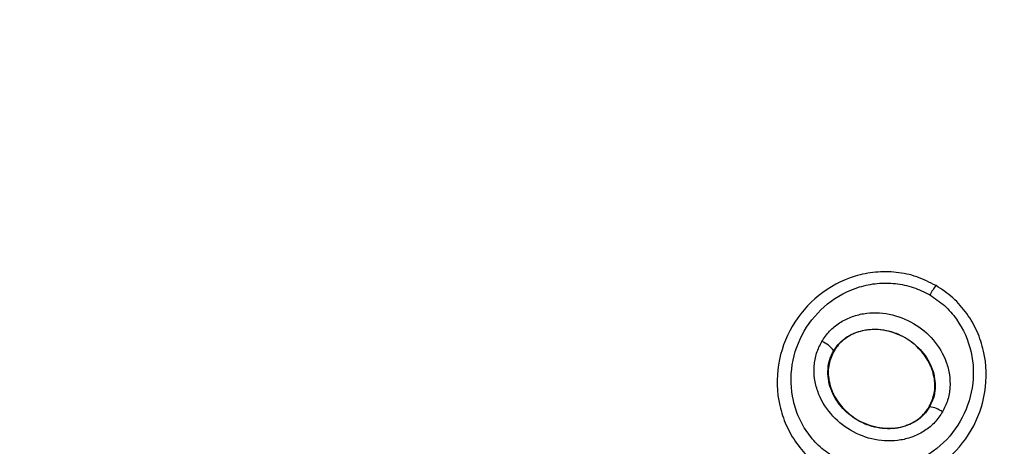
# Model space of a CAD drawing. Units: millimetres. Extents: x 16976 to 25756, y 30560 to 40664.
# Drawn here: x 23143 to 23161, y 37484 to 37491 of the extents above; entities that cross this region are included whole.
import ezdxf

# ---------------------------------------------------------------- set-up
doc = ezdxf.new("R2010")
doc.units = ezdxf.units.MM
doc.header["$LTSCALE"] = 200
doc.layers.add('OTWORY_MONTAŻOWE', color=1, linetype='Continuous')

msp = doc.modelspace()

# ---------------------------------------------------------------- linework, layer by layer
at = {"color": 7, "linetype": 'Continuous', "lineweight": 25}
for p, q in [((23159.515, 37486.621), (23159.519, 37486.628)), ((23157.68, 37485.451), (23157.686, 37485.448)), ((23159.394, 37484.451), (23159.4, 37484.447))]:
    msp.add_line(p, q, dxfattribs=at)
for centre, radius, start, end in [((23156.983, 37478.555), 41.55, 332.4788, 152.4788), ((23156.983, 37478.555), 41.55, 152.4788, 332.4788), ((23160.37, 37485.934), 1.097, 141.222, 151.8112), ((23157.267, 37485.146), 0.514, 36.41, 67.0141), ((23159.351, 37483.986), 0.463, 52.8235, 84.0138)]:
    msp.add_arc(centre, radius, start, end, dxfattribs=at)
for points, knots in [([(23099.534, 37448.161), (23098.878, 37449.476), (23097.548, 37452.143), (23096.251, 37456.513), (23095.496, 37461.152), (23095.371, 37466.025), (23095.879, 37471.053), (23097.023, 37476.162), (23098.778, 37481.273), (23101.374, 37486.884), (23104.967, 37492.828), (23109.684, 37498.953), (23115.187, 37504.742), (23121.484, 37510.171), (23128.518, 37515.135), (23136.129, 37519.482), (23144.12, 37523.085), (23152.271, 37525.858), (23160.364, 37527.761), (23168.282, 37528.81), (23176.01, 37529.027), (23182.93, 37528.439), (23188.996, 37527.241), (23194.162, 37525.657), (23198.968, 37523.579), (23203.334, 37521.035), (23207.203, 37518.07), (23210.512, 37514.733), (23213.285, 37511.114), (23214.662, 37508.47), (23215.34, 37507.167)], [0, 0, 0, 0, 0.024826, 0.050374, 0.076786, 0.104179, 0.132622, 0.162115, 0.19259, 0.223905, 0.2666, 0.309839, 0.354503, 0.401554, 0.450326, 0.5, 0.549674, 0.598446, 0.645497, 0.690161, 0.7334, 0.776095, 0.80741, 0.837885, 0.867378, 0.895821, 0.923214, 0.949626, 0.975174, 1, 1, 1, 1]), ([(23212.628, 37505.885), (23211.802, 37507.425), (23210.147, 37510.513), (23206.681, 37514.491), (23202.664, 37517.883), (23198.175, 37520.629), (23193.37, 37522.754), (23188.356, 37524.308), (23183.206, 37525.327), (23177.42, 37525.923), (23171.01, 37525.959), (23164.044, 37525.293), (23157.152, 37523.991), (23150.39, 37522.104), (23143.817, 37519.675), (23137.46, 37516.739), (23131.358, 37513.317), (23125.56, 37509.433), (23120.082, 37505.089), (23114.996, 37500.288), (23110.367, 37495.044), (23106.616, 37489.815), (23103.706, 37484.79), (23101.516, 37480.025), (23099.835, 37475.09), (23098.73, 37469.958), (23098.318, 37464.719), (23098.694, 37459.482), (23099.879, 37454.336), (23101.402, 37451.182), (23102.166, 37449.601)], [0, 0, 0, 0, 0.031191, 0.062523, 0.093696, 0.124995, 0.15632, 0.187494, 0.218732, 0.25011, 0.291455, 0.333215, 0.375131, 0.416812, 0.458688, 0.500399, 0.541981, 0.583748, 0.625149, 0.666942, 0.708738, 0.750131, 0.781875, 0.812517, 0.843813, 0.874988, 0.906222, 0.9375, 0.968671, 1, 1, 1, 1]), ([(23159.515, 37486.621), (23159.402, 37486.678), (23159.177, 37486.792), (23158.804, 37486.868), (23158.428, 37486.872), (23157.939, 37486.774), (23157.384, 37486.478), (23156.898, 37485.911), (23156.646, 37485.209), (23156.663, 37484.582), (23156.819, 37484.112), (23157.006, 37483.787), (23157.255, 37483.501), (23157.464, 37483.361), (23157.569, 37483.29)], [0, 0, 0, 0, 0.063564, 0.126597, 0.189582, 0.252362, 0.376467, 0.500029, 0.623606, 0.747734, 0.810572, 0.873395, 0.936652, 1, 1, 1, 1]), ([(23157.699, 37483.536), (23157.609, 37483.596), (23157.427, 37483.717), (23157.213, 37483.965), (23157.049, 37484.247), (23156.914, 37484.658), (23156.898, 37485.208), (23157.119, 37485.825), (23157.546, 37486.324), (23158.033, 37486.584), (23158.46, 37486.67), (23158.788, 37486.666), (23159.111, 37486.601), (23159.306, 37486.502), (23159.403, 37486.452)], [0, 0, 0, 0, 0.062522, 0.125405, 0.187709, 0.250676, 0.375363, 0.500062, 0.624715, 0.749267, 0.812239, 0.87455, 0.937396, 1, 1, 1, 1]), ([(23157.569, 37483.29), (23157.682, 37483.233), (23157.907, 37483.12), (23158.28, 37483.045), (23158.657, 37483.042), (23159.145, 37483.141), (23159.7, 37483.437), (23160.185, 37484.005), (23160.435, 37484.707), (23160.418, 37485.332), (23160.262, 37485.801), (23160.076, 37486.126), (23159.828, 37486.411), (23159.619, 37486.551), (23159.515, 37486.621)], [0, 0, 0, 0, 0.063615, 0.126724, 0.189786, 0.25259, 0.376782, 0.50038, 0.623934, 0.748015, 0.810797, 0.873558, 0.936808, 1, 1, 1, 1]), ([(23159.403, 37486.452), (23159.494, 37486.392), (23159.675, 37486.271), (23159.96, 37485.941), (23160.185, 37485.438), (23160.201, 37484.783), (23159.981, 37484.167), (23159.555, 37483.667), (23159.068, 37483.407), (23158.642, 37483.321), (23158.314, 37483.324), (23157.991, 37483.388), (23157.797, 37483.487), (23157.699, 37483.536)], [0, 0, 0, 0, 0.0625242, 0.1254678, 0.2501443, 0.3748504, 0.4996331, 0.62443, 0.7491845, 0.8121796, 0.8745126, 0.9373912, 1, 1, 1, 1]), ([(23157.467, 37485.62), (23157.511, 37485.683), (23157.598, 37485.811), (23157.78, 37485.957), (23157.987, 37486.063), (23158.287, 37486.143), (23158.683, 37486.133), (23159.123, 37485.963), (23159.485, 37485.663), (23159.686, 37485.323), (23159.763, 37485.024), (23159.771, 37484.792), (23159.734, 37484.562), (23159.665, 37484.424), (23159.631, 37484.355)], [0, 0, 0, 0, 0.062435, 0.125478, 0.187305, 0.250508, 0.374776, 0.499532, 0.624361, 0.749226, 0.812563, 0.874585, 0.937597, 1, 1, 1, 1]), ([(23157.68, 37485.451), (23157.713, 37485.499), (23157.778, 37485.593), (23157.915, 37485.704), (23158.074, 37485.784), (23158.309, 37485.847), (23158.625, 37485.838), (23158.981, 37485.7), (23159.275, 37485.457), (23159.437, 37485.186), (23159.496, 37484.952), (23159.504, 37484.775), (23159.475, 37484.602), (23159.425, 37484.498), (23159.4, 37484.447)], [0, 0, 0, 0, 0.059887, 0.120093, 0.180905, 0.242963, 0.369494, 0.498826, 0.628505, 0.755836, 0.818277, 0.879689, 0.940123, 1, 1, 1, 1]), ([(23159.394, 37484.451), (23159.429, 37484.529), (23159.499, 37484.685), (23159.497, 37484.953), (23159.414, 37485.223), (23159.236, 37485.484), (23158.962, 37485.703), (23158.61, 37485.836), (23158.255, 37485.84), (23157.954, 37485.733), (23157.776, 37485.586), (23157.705, 37485.478), (23157.686, 37485.448)], [0, 0, 0, 0, 0.0894864, 0.1787871, 0.2741166, 0.382179, 0.5034382, 0.6348169, 0.76549, 0.8640383, 0.9629542, 1, 1, 1, 1]), ([(23159.631, 37484.355), (23159.588, 37484.291), (23159.502, 37484.162), (23159.32, 37484.015), (23159.112, 37483.906), (23158.811, 37483.824), (23158.413, 37483.833), (23157.971, 37484.004), (23157.607, 37484.307), (23157.406, 37484.648), (23157.331, 37484.949), (23157.324, 37485.182), (23157.363, 37485.412), (23157.433, 37485.551), (23157.467, 37485.62)], [0, 0, 0, 0, 0.062428, 0.125452, 0.187315, 0.25056, 0.37487, 0.499595, 0.624404, 0.749248, 0.81259, 0.874593, 0.937624, 1, 1, 1, 1]), ([(23159.4, 37484.447), (23159.367, 37484.399), (23159.303, 37484.303), (23159.166, 37484.191), (23159.007, 37484.109), (23158.771, 37484.044), (23158.452, 37484.053), (23158.093, 37484.191), (23157.799, 37484.437), (23157.637, 37484.709), (23157.579, 37484.946), (23157.572, 37485.123), (23157.603, 37485.297), (23157.655, 37485.4), (23157.68, 37485.451)], [0, 0, 0, 0, 0.059919, 0.1201, 0.181067, 0.24319, 0.369707, 0.499021, 0.628697, 0.756009, 0.818459, 0.879855, 0.94024, 1, 1, 1, 1]), ([(23157.686, 37485.448), (23157.65, 37485.37), (23157.579, 37485.214), (23157.579, 37484.947), (23157.659, 37484.677), (23157.835, 37484.415), (23158.107, 37484.194), (23158.457, 37484.06), (23158.829, 37484.051), (23159.148, 37484.171), (23159.321, 37484.332), (23159.382, 37484.432), (23159.394, 37484.451)], [0, 0, 0, 0, 0.08902, 0.177851, 0.272914, 0.380356, 0.500825, 0.631142, 0.760861, 0.87749, 0.977233, 1, 1, 1, 1])]:
    msp.add_open_spline(points, degree=3, knots=knots, dxfattribs=at)
at = {"layer": 'OTWORY_MONTAŻOWE'}
msp.add_circle((23156.983, 37478.555), 200, dxfattribs=at)

doc.saveas('drawing.dxf')
